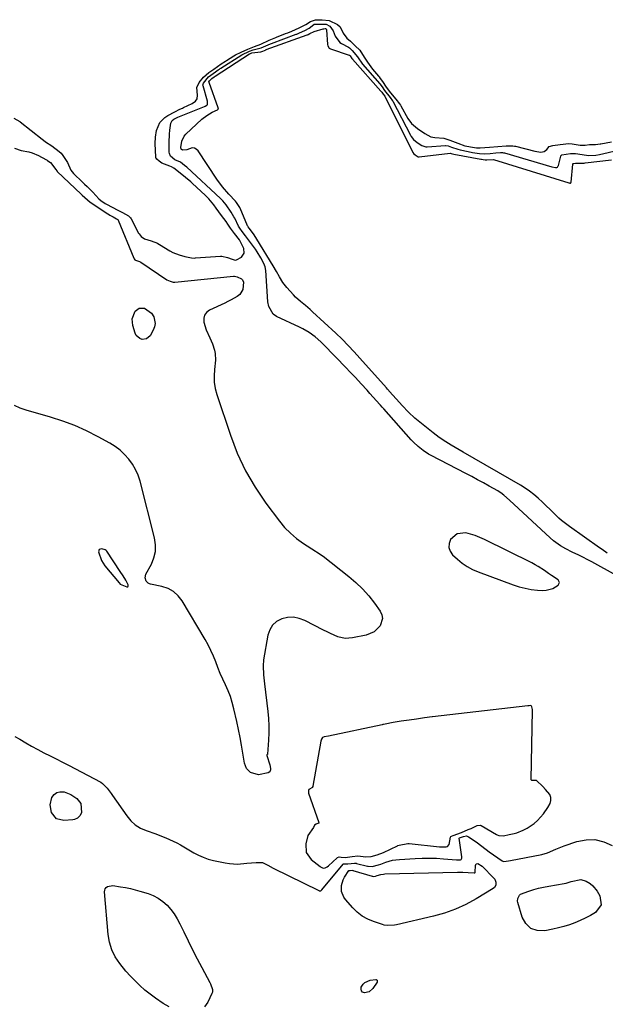
# Model space of a CAD drawing. Units: inches. Extents: x 1883975 to 1889287, y 389699 to 394957.
# Drawn here: x 1884870 to 1885170, y 393395 to 393899 of the extents above; entities that cross this region are included whole.
import ezdxf

# ---------------------------------------------------------------- set-up
doc = ezdxf.new("R2010")
doc.units = ezdxf.units.IN
doc.header["$MEASUREMENT"] = 0
doc.layers.add('1', color=7, linetype='Continuous')
doc.layers.add('7', color=7, linetype='Continuous')

msp = doc.modelspace()

# ---------------------------------------------------------------- linework, layer by layer
at = {"layer": '1', "color": 18}
for points in [[(1885128.88, 393607.85, 1622), (1885132.01, 393607.32, 1622), (1885135.17, 393606.97, 1622), (1885137.93, 393606.79, 1622), (1885139.69, 393606.86, 1622), (1885142.99, 393607.81, 1622), (1885145.7, 393609.53, 1622), (1885146.18, 393610.17, 1622), (1885146.39, 393610.83, 1622), (1885145.76, 393612.16, 1622), (1885142.4, 393614.48, 1622), (1885140.8, 393615.52, 1622), (1885138.74, 393616.97, 1622), (1885135.56, 393619.02, 1622), (1885133.92, 393619.95, 1622), (1885132.24, 393620.83, 1622), (1885108, 393632.93, 1622), (1885105.68, 393633.98, 1622), (1885103.31, 393634.9, 1622), (1885100.88, 393635.64, 1622), (1885098.41, 393636.26, 1622), (1885094.02, 393635.84, 1622), (1885090.6, 393632.94, 1622), (1885089.86, 393630.84, 1622), (1885089.68, 393628.82, 1622), (1885090.37, 393626.91, 1622), (1885091.64, 393625.07, 1622), (1885094.16, 393622.77, 1622), (1885096.6, 393620.79, 1622), (1885099.17, 393619.02, 1622), (1885101.92, 393617.55, 1622), (1885104.8, 393616.29, 1622), (1885122.78, 393609.62, 1622), (1885125.81, 393608.64, 1622), (1885128.88, 393607.85, 1622)], [(1884911.74, 393622.16, 1622), (1884913.59, 393619.34, 1622), (1884920.82, 393610.66, 1622), (1884921.45, 393610.04, 1622), (1884924.84, 393608.55, 1622), (1884925.3, 393608.65, 1622), (1884925.51, 393609.06, 1622), (1884925.44, 393609.71, 1622), (1884924.2, 393612, 1622), (1884922.83, 393614.25, 1622), (1884921.42, 393616.46, 1622), (1884914.49, 393626.96, 1622), (1884914.27, 393627.21, 1622), (1884913.75, 393627.59, 1622), (1884911.93, 393628.1, 1622), (1884910.65, 393627.76, 1622), (1884910.29, 393626.48, 1622), (1884911.74, 393622.16, 1622)], [(1885133.42, 393509.42, 1622), (1885132.29, 393509.42, 1622), (1885132.19, 393509.45, 1622), (1885132.04, 393509.55, 1622), (1885131.98, 393509.73, 1622), (1885132.57, 393545.38, 1622), (1885132.56, 393545.8, 1622), (1885132.31, 393547.04, 1622), (1885132.09, 393547.51, 1622), (1885131.92, 393547.67, 1622), (1885131.71, 393547.74, 1622), (1885130.88, 393547.69, 1622), (1885130.31, 393547.63, 1622), (1885081.44, 393542.02, 1622), (1885081.14, 393541.99, 1622), (1885077.31, 393541.46, 1622), (1885073.21, 393540.86, 1622), (1885069.4, 393540.3, 1622), (1885065.29, 393539.71, 1622), (1885061.19, 393539.11, 1622), (1885057.09, 393538.26, 1622), (1885056.22, 393538.06, 1622), (1885055.92, 393537.99, 1622), (1885055.63, 393537.93, 1622), (1885028.07, 393532.14, 1622), (1885025.93, 393531.66, 1622), (1885025.09, 393531.34, 1622), (1885024.44, 393530.5, 1622), (1885024.1, 393529.48, 1622), (1885020.06, 393506.52, 1622), (1885020, 393506.27, 1622), (1885019.76, 393505.81, 1622), (1885019.6, 393505.6, 1622), (1885018.3, 393504.88, 1622), (1885018.08, 393504.7, 1622), (1885017.81, 393504.18, 1622), (1885017.89, 393502.93, 1622), (1885023.24, 393487.85, 1622), (1885023.25, 393487.7, 1622), (1885023.17, 393487.57, 1622), (1885023.02, 393487.47, 1622), (1885021.8, 393486.92, 1622), (1885021.02, 393486.4, 1622), (1885020.44, 393485.19, 1622), (1885017.52, 393481.19, 1622), (1885016.46, 393476.81, 1622), (1885016.67, 393472.43, 1622), (1885019.21, 393468.85, 1622), (1885023.77, 393465.27, 1622), (1885024.07, 393465.05, 1622), (1885025.05, 393464.56, 1622), (1885025.75, 393464.46, 1622), (1885026.43, 393464.61, 1622), (1885027.4, 393465.1, 1622), (1885028.12, 393465.67, 1622), (1885032.53, 393469.8, 1622), (1885032.75, 393469.96, 1622), (1885033.52, 393470.2, 1622), (1885034.65, 393470.09, 1622), (1885036.71, 393469.93, 1622), (1885040.18, 393470.39, 1622), (1885043.07, 393470.66, 1622), (1885047.3, 393470.26, 1622), (1885049.93, 393470.46, 1622), (1885053.08, 393471.21, 1622), (1885056.34, 393472.51, 1622), (1885063.39, 393475.95, 1622), (1885063.67, 393476.08, 1622), (1885064.26, 393476.29, 1622), (1885068.81, 393477.05, 1622), (1885069.22, 393477.05, 1622), (1885069.5, 393477.03, 1622), (1885085.05, 393475.39, 1622), (1885085.67, 393475.33, 1622), (1885088.32, 393475.3, 1622), (1885089.07, 393475.59, 1622), (1885089.9, 393476.51, 1622), (1885090.6, 393480.38, 1622), (1885090.71, 393480.58, 1622), (1885091.07, 393480.84, 1622), (1885092.03, 393481.12, 1622), (1885096.31, 393482.75, 1622), (1885099.74, 393484.16, 1622), (1885101.29, 393484.81, 1622), (1885104.34, 393486.24, 1622), (1885105.82, 393486.5, 1622), (1885106.34, 393486.32, 1622), (1885114.12, 393481.68, 1622), (1885114.54, 393481.45, 1622), (1885115.42, 393481.12, 1622), (1885117.69, 393481.01, 1622), (1885120.72, 393481.71, 1622), (1885123.3, 393482.21, 1622), (1885124.54, 393482.58, 1622), (1885127.91, 393483.92, 1622), (1885129.92, 393484.88, 1622), (1885133.54, 393487.35, 1622), (1885135.17, 393488.87, 1622), (1885138.26, 393492.29, 1622), (1885140.53, 393495.55, 1622), (1885141.6, 393497.51, 1622), (1885142.03, 393499.13, 1622), (1885142.07, 393500.69, 1622), (1885141.52, 393502.15, 1622), (1885139.33, 393504.76, 1622), (1885137.88, 393506.2, 1622), (1885134.72, 393509.28, 1622), (1885133.42, 393509.42, 1622)]]:
    msp.add_polyline3d(points, dxfattribs=at)
at = {"layer": '7', "color": 18}
for points in [[(1884866.95, 393848.85, 1622), (1884869.92, 393847.12, 1622), (1884870.09, 393846.98, 1622), (1884881.39, 393838.03, 1622), (1884882.08, 393837.49, 1622), (1884883.17, 393836.72, 1622), (1884886.31, 393834.66, 1622), (1884890.04, 393831.79, 1622), (1884891.1, 393830.83, 1622), (1884892, 393829.73, 1622), (1884893.77, 393827.2, 1622), (1884894.4, 393826.07, 1622), (1884896.1, 393822.22, 1622), (1884897.48, 393820.51, 1622), (1884902.06, 393815.99, 1622), (1884902.39, 393815.67, 1622), (1884903.06, 393815.04, 1622), (1884904.4, 393813.78, 1622), (1884907.3, 393810.87, 1622), (1884910.45, 393807.53, 1622), (1884911.47, 393806.63, 1622), (1884913.71, 393805.11, 1622), (1884917.95, 393802.87, 1622), (1884919.49, 393802.06, 1622), (1884922.6, 393800.41, 1622), (1884925.67, 393798.72, 1622), (1884926.68, 393797.8, 1622), (1884927.05, 393797.22, 1622), (1884930.78, 393789.92, 1622), (1884931.03, 393789.46, 1622), (1884932.07, 393788.1, 1622), (1884933.89, 393786.99, 1622), (1884937.21, 393785.88, 1622), (1884940.43, 393784.67, 1622), (1884941.17, 393784.28, 1622), (1884941.53, 393784.06, 1622), (1884946.8, 393780.82, 1622), (1884948.36, 393779.97, 1622), (1884951.63, 393778.8, 1622), (1884954.42, 393777.98, 1622), (1884958, 393777.17, 1622), (1884959.44, 393777.13, 1622), (1884959.89, 393777.16, 1622), (1884972.7, 393778.11, 1622), (1884973.41, 393778.12, 1622), (1884976.35, 393777.42, 1622), (1884978.76, 393776.53, 1622), (1884980.27, 393776.12, 1622), (1884981.01, 393776.13, 1622), (1884983.51, 393777.66, 1622), (1884984.91, 393779.63, 1622), (1884984.69, 393782.04, 1622), (1884982.47, 393786.43, 1622), (1884979.94, 393789.65, 1622), (1884977.9, 393792.47, 1622), (1884976.6, 393794.54, 1622), (1884975.67, 393795.88, 1622), (1884973.33, 393798.96, 1622), (1884970.52, 393802.72, 1622), (1884969.33, 393804.33, 1622), (1884966.76, 393807.49, 1622), (1884965.54, 393808.74, 1622), (1884965.14, 393809.12, 1622), (1884958.29, 393815.53, 1622), (1884957.6, 393816.16, 1622), (1884954.82, 393818.47, 1622), (1884952.06, 393820.69, 1622), (1884948.92, 393823.12, 1622), (1884947.66, 393823.82, 1622), (1884946.8, 393824.2, 1622), (1884942.69, 393825.83, 1622), (1884941.39, 393826.7, 1622), (1884940.2, 393827.83, 1622), (1884939.84, 393828.28, 1622), (1884939.72, 393828.53, 1622), (1884939.69, 393828.67, 1622), (1884939.67, 393828.81, 1622), (1884939.35, 393835.78, 1622), (1884939.43, 393839.13, 1622), (1884939.99, 393842.43, 1622), (1884941.71, 393846.53, 1622), (1884944.17, 393849.15, 1622), (1884945.8, 393850.19, 1622), (1884949.44, 393852.1, 1622), (1884951.97, 393853.36, 1622), (1884953.24, 393853.98, 1622), (1884953.87, 393854.28, 1622), (1884958.31, 393856.4, 1622), (1884960.01, 393857.52, 1622), (1884960.81, 393858.69, 1622), (1884961.02, 393860.56, 1622), (1884960.72, 393864.52, 1622), (1884961.92, 393867.02, 1622), (1884963.99, 393869.75, 1622), (1884966.82, 393872.19, 1622), (1884969.34, 393874.01, 1622), (1884973.04, 393876.63, 1622), (1884975.3, 393878.1, 1622), (1884975.87, 393878.45, 1622), (1884979.64, 393880.74, 1622), (1884980.43, 393881.2, 1622), (1884983.44, 393882.7, 1622), (1884986.76, 393884.24, 1622), (1884990.2, 393885.56, 1622), (1884993.41, 393886.76, 1622), (1884997.77, 393888.76, 1622), (1885001.07, 393890.18, 1622), (1885001.54, 393890.37, 1622), (1885006.15, 393892.14, 1622), (1885007.2, 393892.55, 1622), (1885009.27, 393893.42, 1622), (1885013.11, 393895.19, 1622), (1885016.53, 393896.9, 1622), (1885018.83, 393898.33, 1622), (1885021.43, 393899.2, 1622), (1885024.94, 393899.29, 1622), (1885028.53, 393898.83, 1622), (1885032.8, 393896.87, 1622), (1885034.02, 393895.7, 1622), (1885035.57, 393892.36, 1622), (1885037.46, 393889.84, 1622), (1885039.39, 393888.29, 1622), (1885041.73, 393885.97, 1622), (1885044.08, 393883.6, 1622), (1885046.47, 393880, 1622), (1885048.03, 393877.48, 1622), (1885050.65, 393874.01, 1622), (1885053.77, 393870.28, 1622), (1885054.07, 393869.92, 1622), (1885054.64, 393869.18, 1622), (1885055.73, 393867.67, 1622), (1885057.74, 393864.67, 1622), (1885059.81, 393861.88, 1622), (1885062.59, 393858.57, 1622), (1885064.52, 393856.13, 1622), (1885064.95, 393855.45, 1622), (1885065.15, 393855.11, 1622), (1885068.82, 393848.63, 1622), (1885070.63, 393846.06, 1622), (1885073.73, 393843.56, 1622), (1885077.43, 393840.97, 1622), (1885080.48, 393839.2, 1622), (1885082.53, 393838.84, 1622), (1885087.23, 393838.53, 1622), (1885090.35, 393837.52, 1622), (1885094.46, 393835.95, 1622), (1885097.93, 393834.63, 1622), (1885102.83, 393833.83, 1622), (1885103.98, 393833.68, 1622), (1885105.75, 393833.6, 1622), (1885110.57, 393833.9, 1622), (1885114.86, 393834.24, 1622), (1885119.15, 393834.57, 1622), (1885122.61, 393834.66, 1622), (1885123.47, 393834.53, 1622), (1885123.9, 393834.43, 1622), (1885133.89, 393831.88, 1622), (1885136.91, 393831.34, 1622), (1885138.61, 393831.65, 1622), (1885139.93, 393832.82, 1622), (1885141.19, 393834.22, 1622), (1885143, 393834.84, 1622), (1885146.76, 393835.35, 1622), (1885151.27, 393835.84, 1622), (1885152.87, 393835.72, 1622), (1885157.03, 393835.01, 1622), (1885159.54, 393835.06, 1622), (1885161.79, 393835.33, 1622), (1885164.84, 393835.38, 1622), (1885167.26, 393835.66, 1622), (1885167.61, 393835.72, 1622), (1885173.13, 393836.65, 1622)], [(1885175.68, 393614.36, 1624), (1885163.01, 393621.43, 1624), (1885161.36, 393622.33, 1624), (1885158.03, 393624.03, 1624), (1885156.34, 393624.84, 1624), (1885152.96, 393626.46, 1624), (1885149.63, 393628.16, 1624), (1885147.04, 393629.62, 1624), (1885143.4, 393632.19, 1624), (1885141.71, 393633.65, 1624), (1885120.79, 393653.06, 1624), (1885117.93, 393655.58, 1624), (1885116.42, 393656.73, 1624), (1885115.62, 393657.24, 1624), (1885114.81, 393657.74, 1624), (1885110.5, 393660.18, 1624), (1885107.5, 393661.86, 1624), (1885104.5, 393663.51, 1624), (1885101.47, 393665.13, 1624), (1885098.43, 393666.73, 1624), (1885080.77, 393675.86, 1624), (1885079.34, 393676.65, 1624), (1885076.59, 393678.43, 1624), (1885074.02, 393680.48, 1624), (1885071.64, 393682.73, 1624), (1885070.52, 393683.93, 1624), (1885056.41, 393699.86, 1624), (1885055.68, 393700.68, 1624), (1885054.71, 393701.77, 1624), (1885054.46, 393702.04, 1624), (1885049.36, 393707.7, 1624), (1885047.88, 393709.34, 1624), (1885044.9, 393712.6, 1624), (1885041.9, 393715.84, 1624), (1885038.86, 393719.04, 1624), (1885037.33, 393720.63, 1624), (1885025.49, 393732.83, 1624), (1885024.13, 393734.16, 1624), (1885021.29, 393736.67, 1624), (1885018.26, 393738.94, 1624), (1885015.02, 393740.88, 1624), (1885013.33, 393741.73, 1624), (1885001.53, 393747.17, 1624), (1884999.68, 393748.43, 1624), (1884997.48, 393752.34, 1624), (1884997.09, 393754.6, 1624), (1884996.01, 393770.69, 1624), (1884995.69, 393772.58, 1624), (1884995, 393774.37, 1624), (1884993.46, 393777.29, 1624), (1884991.63, 393780.26, 1624), (1884990.64, 393781.7, 1624), (1884985.61, 393788.59, 1624), (1884983.91, 393790.79, 1624), (1884982.64, 393792.48, 1624), (1884982.08, 393793.48, 1624), (1884980.05, 393797.53, 1624), (1884979.64, 393798.33, 1624), (1884978.26, 393800.63, 1624), (1884975.62, 393804.33, 1624), (1884973.91, 393806.49, 1624), (1884973.19, 393807.24, 1624), (1884972.7, 393807.71, 1624), (1884955.58, 393823.63, 1624), (1884955.46, 393823.73, 1624), (1884954.38, 393824.64, 1624), (1884952.35, 393826.24, 1624), (1884949.35, 393827.5, 1624), (1884947.13, 393829.36, 1624), (1884946.59, 393830.64, 1624), (1884946.48, 393831.35, 1624), (1884946.4, 393834.24, 1624), (1884946.39, 393836.36, 1624), (1884946.61, 393840.57, 1624), (1884946.84, 393842.67, 1624), (1884947.33, 393846.24, 1624), (1884948.07, 393847.66, 1624), (1884948.9, 393848.23, 1624), (1884950.26, 393848.93, 1624), (1884950.99, 393849.25, 1624), (1884964.61, 393854.78, 1624), (1884964.9, 393854.92, 1624), (1884965.72, 393855.42, 1624), (1884966.11, 393855.87, 1624), (1884966.2, 393856.13, 1624), (1884966.19, 393857.31, 1624), (1884966.12, 393857.61, 1624), (1884963.87, 393865.38, 1624), (1884963.81, 393865.76, 1624), (1884964.06, 393866.68, 1624), (1884966.71, 393869.98, 1624), (1884970.24, 393872.56, 1624), (1884971.61, 393873.51, 1624), (1884972.3, 393873.97, 1624), (1884972.65, 393874.2, 1624), (1884973, 393874.43, 1624), (1884983.64, 393881.23, 1624), (1884987.68, 393883.23, 1624), (1884989.54, 393883.87, 1624), (1884993.55, 393884.79, 1624), (1884995.96, 393885.88, 1624), (1884998.31, 393886.91, 1624), (1884998.89, 393887.13, 1624), (1885011.61, 393891.83, 1624), (1885011.94, 393891.95, 1624), (1885013.25, 393892.48, 1624), (1885015.9, 393893.69, 1624), (1885018.15, 393894.92, 1624), (1885020.58, 393896.88, 1624), (1885020.77, 393896.95, 1624), (1885025.16, 393897, 1624), (1885025.96, 393897.01, 1624), (1885026.95, 393896.92, 1624), (1885028.72, 393895.92, 1624), (1885030.47, 393893.66, 1624), (1885031.61, 393890.92, 1624), (1885033.94, 393887.68, 1624), (1885034.84, 393887.06, 1624), (1885038.34, 393885.15, 1624), (1885038.92, 393884.79, 1624), (1885040.24, 393883.57, 1624), (1885043, 393880.19, 1624), (1885045.57, 393876.54, 1624), (1885054.38, 393866.44, 1624), (1885054.55, 393866.23, 1624), (1885054.89, 393865.81, 1624), (1885055.53, 393864.94, 1624), (1885056.88, 393862.93, 1624), (1885059.75, 393859.38, 1624), (1885060.93, 393857.77, 1624), (1885061.04, 393857.57, 1624), (1885070.04, 393840.16, 1624), (1885070.5, 393839.35, 1624), (1885071.61, 393837.88, 1624), (1885073.59, 393836.43, 1624), (1885075.87, 393834.84, 1624), (1885077.93, 393834.06, 1624), (1885078.59, 393834.05, 1624), (1885088, 393834.73, 1624), (1885088.23, 393834.74, 1624), (1885089.38, 393834.59, 1624), (1885091.21, 393833.93, 1624), (1885094.38, 393832.87, 1624), (1885095.65, 393832.55, 1624), (1885099.75, 393831.69, 1624), (1885101.9, 393831.27, 1624), (1885105.51, 393830.68, 1624), (1885108.26, 393830.57, 1624), (1885110.86, 393830.77, 1624), (1885113.79, 393831, 1624), (1885116.19, 393831.19, 1624), (1885117.23, 393831.2, 1624), (1885117.75, 393831.13, 1624), (1885118.01, 393831.08, 1624), (1885118.26, 393831.01, 1624), (1885142.54, 393823.85, 1624), (1885144.43, 393823.45, 1624), (1885145.15, 393823.58, 1624), (1885145.36, 393823.72, 1624), (1885145.81, 393824.35, 1624), (1885145.9, 393824.59, 1624), (1885147.07, 393829.28, 1624), (1885147.38, 393829.81, 1624), (1885147.54, 393829.94, 1624), (1885147.73, 393830.05, 1624), (1885152.15, 393830.77, 1624), (1885154.34, 393830.75, 1624), (1885154.66, 393830.7, 1624), (1885160.24, 393829.8, 1624), (1885161.29, 393829.69, 1624), (1885165.03, 393829.92, 1624), (1885166.88, 393830.25, 1624), (1885176.51, 393832.34, 1624)], [(1885170.95, 393625.87, 1626), (1885168.28, 393627.73, 1626), (1885166.95, 393628.66, 1626), (1885151.55, 393639.52, 1626), (1885150.16, 393640.52, 1626), (1885147.43, 393642.58, 1626), (1885146.18, 393643.75, 1626), (1885143.57, 393646.39, 1626), (1885141.65, 393648.31, 1626), (1885139.71, 393650.2, 1626), (1885137.73, 393652.05, 1626), (1885135.55, 393654.04, 1626), (1885133.39, 393655.87, 1626), (1885131.16, 393657.59, 1626), (1885128.83, 393659.18, 1626), (1885126.42, 393660.67, 1626), (1885097.1, 393677.63, 1626), (1885095.03, 393678.84, 1626), (1885090.91, 393681.27, 1626), (1885088.16, 393682.92, 1626), (1885084.85, 393685.08, 1626), (1885081.7, 393687.47, 1626), (1885074.12, 393693.67, 1626), (1885072.4, 393695.13, 1626), (1885069.09, 393698.19, 1626), (1885065.9, 393701.47, 1626), (1885062.92, 393704.73, 1626), (1885060.84, 393707.08, 1626), (1885058.37, 393709.86, 1626), (1885057.75, 393710.56, 1626), (1885044.2, 393725.78, 1626), (1885041.21, 393729.09, 1626), (1885038.18, 393732.35, 1626), (1885035.07, 393735.54, 1626), (1885031.85, 393738.62, 1626), (1885019.99, 393749.58, 1626), (1885018.77, 393750.67, 1626), (1885016.25, 393752.79, 1626), (1885013.68, 393754.83, 1626), (1885011.28, 393757.05, 1626), (1885010.15, 393758.24, 1626), (1885006.7, 393762.08, 1626), (1885004.69, 393764.63, 1626), (1885003.01, 393767.42, 1626), (1885001.46, 393770.3, 1626), (1884999.79, 393773.12, 1626), (1884991.38, 393786.78, 1626), (1884990.81, 393787.7, 1626), (1884989.6, 393789.5, 1626), (1884987.45, 393792.48, 1626), (1884986.93, 393793.14, 1626), (1884986.73, 393793.47, 1626), (1884986.64, 393793.64, 1626), (1884982.77, 393802.71, 1626), (1884982.64, 393803, 1626), (1884981.01, 393805.54, 1626), (1884980.4, 393806.22, 1626), (1884977.07, 393809.79, 1626), (1884973.81, 393813.57, 1626), (1884970.89, 393817.62, 1626), (1884961.28, 393832.13, 1626), (1884960.38, 393832.97, 1626), (1884959.4, 393833.5, 1626), (1884958.28, 393833.56, 1626), (1884955.51, 393832.59, 1626), (1884953.35, 393832.4, 1626), (1884952.59, 393832.93, 1626), (1884952.37, 393833.83, 1626), (1884952.89, 393837.06, 1626), (1884954.15, 393839.56, 1626), (1884955.09, 393840.65, 1626), (1884963.28, 393848.29, 1626), (1884965.74, 393850.25, 1626), (1884968.47, 393851.81, 1626), (1884971.23, 393853.12, 1626), (1884971.58, 393853.37, 1626), (1884971.66, 393853.54, 1626), (1884971.67, 393853.74, 1626), (1884971.63, 393853.94, 1626), (1884971.6, 393854.04, 1626), (1884966.9, 393867.15, 1626), (1884966.88, 393867.41, 1626), (1884967.16, 393867.94, 1626), (1884968.4, 393869.14, 1626), (1884969.6, 393870, 1626), (1884970.09, 393870.33, 1626), (1884987.59, 393881.73, 1626), (1884987.64, 393881.76, 1626), (1884987.76, 393881.83, 1626), (1884988.77, 393882.3, 1626), (1884993.49, 393882.85, 1626), (1884994.41, 393883.12, 1626), (1884996.14, 393883.89, 1626), (1884996.25, 393883.93, 1626), (1885017.12, 393891.51, 1626), (1885017.36, 393891.6, 1626), (1885017.73, 393891.75, 1626), (1885018.57, 393892.13, 1626), (1885020.8, 393893.24, 1626), (1885025.4, 393894.59, 1626), (1885025.78, 393894.67, 1626), (1885026.37, 393894.73, 1626), (1885026.72, 393894.7, 1626), (1885026.8, 393894.66, 1626), (1885027.09, 393894.29, 1626), (1885027.12, 393894.17, 1626), (1885027.15, 393894.05, 1626), (1885027.59, 393886.6, 1626), (1885027.72, 393885.87, 1626), (1885028.51, 393884.66, 1626), (1885029.15, 393884.31, 1626), (1885038.64, 393881.17, 1626), (1885038.69, 393881.15, 1626), (1885038.88, 393881.04, 1626), (1885039.2, 393880.71, 1626), (1885040.11, 393879.48, 1626), (1885040.26, 393879.29, 1626), (1885040.36, 393879.16, 1626), (1885040.42, 393879.1, 1626), (1885054.99, 393862.65, 1626), (1885055.38, 393862.15, 1626), (1885056.16, 393861.07, 1626), (1885056.91, 393860.13, 1626), (1885056.98, 393860.01, 1626), (1885071.31, 393831.3, 1626), (1885071.4, 393831.15, 1626), (1885071.75, 393830.6, 1626), (1885072.45, 393830.02, 1626), (1885073.99, 393829.05, 1626), (1885074.39, 393829.02, 1626), (1885074.52, 393829.02, 1626), (1885090.38, 393830.87, 1626), (1885090.49, 393830.88, 1626), (1885090.9, 393830.78, 1626), (1885092.39, 393830.35, 1626), (1885106.19, 393827.85, 1626), (1885106.56, 393827.79, 1626), (1885107.31, 393827.66, 1626), (1885108.44, 393827.49, 1626), (1885109.28, 393827.49, 1626), (1885112.67, 393827.64, 1626), (1885151.31, 393815.67, 1626), (1885151.44, 393815.63, 1626), (1885151.71, 393815.57, 1626), (1885152.1, 393815.55, 1626), (1885152.24, 393815.64, 1626), (1885152.33, 393815.79, 1626), (1885152.38, 393815.95, 1626), (1885153.34, 393825.31, 1626), (1885153.35, 393825.38, 1626), (1885153.42, 393825.5, 1626), (1885153.52, 393825.59, 1626), (1885153.79, 393825.66, 1626), (1885154.62, 393825.78, 1626), (1885159.03, 393825.81, 1626), (1885159.7, 393825.87, 1626), (1885173.06, 393827.43, 1626)], [(1884867.24, 393833.42, 1624), (1884870.73, 393832.33, 1624), (1884874.54, 393831.5, 1624), (1884876.25, 393831.03, 1624), (1884879.52, 393829.74, 1624), (1884881.09, 393828.9, 1624), (1884883.9, 393827.22, 1624), (1884884.15, 393827.06, 1624), (1884884.85, 393826.6, 1624), (1884885.62, 393826.05, 1624), (1884888.48, 393822.48, 1624), (1884888.96, 393821.77, 1624), (1884889.06, 393821.66, 1624), (1884889.16, 393821.56, 1624), (1884901.39, 393809.8, 1624), (1884901.89, 393809.33, 1624), (1884904.55, 393806.88, 1624), (1884906.07, 393805.75, 1624), (1884914.97, 393799.81, 1624), (1884915.36, 393799.56, 1624), (1884916.16, 393799.06, 1624), (1884917.77, 393798.17, 1624), (1884919.55, 393797.22, 1624), (1884920.09, 393796.86, 1624), (1884920.29, 393796.6, 1624), (1884920.34, 393796.5, 1624), (1884928.43, 393777.01, 1624), (1884928.59, 393776.69, 1624), (1884928.94, 393776.22, 1624), (1884929.3, 393775.99, 1624), (1884930.27, 393775.66, 1624), (1884931.25, 393775.33, 1624), (1884931.63, 393775.16, 1624), (1884931.87, 393775.02, 1624), (1884931.99, 393774.94, 1624), (1884945.36, 393765.9, 1624), (1884947.01, 393765.2, 1624), (1884948.6, 393764.76, 1624), (1884949.46, 393764.75, 1624), (1884979.38, 393767.92, 1624), (1884979.57, 393767.92, 1624), (1884979.93, 393767.88, 1624), (1884981.26, 393767.43, 1624), (1884983.62, 393766.49, 1624), (1884984.08, 393766.04, 1624), (1884984.48, 393764.77, 1624), (1884984.17, 393761.09, 1624), (1884982.6, 393758.42, 1624), (1884981.32, 393757.37, 1624), (1884978.19, 393755.65, 1624), (1884976.6, 393754.84, 1624), (1884974.99, 393754.06, 1624), (1884967.11, 393750.35, 1624), (1884965.66, 393749.22, 1624), (1884964.63, 393747.9, 1624), (1884964.21, 393746.26, 1624), (1884964.26, 393744.23, 1624), (1884965.4, 393740.4, 1624), (1884967.33, 393736.23, 1624), (1884968.74, 393733.13, 1624), (1884969.73, 393729.88, 1624), (1884970.03, 393728.2, 1624), (1884970.2, 393724.84, 1624), (1884969.65, 393719.98, 1624), (1884969.45, 393716.72, 1624), (1884969.54, 393713.48, 1624), (1884970.07, 393710.29, 1624), (1884970.89, 393707.13, 1624), (1884977.82, 393686.3, 1624), (1884981.4, 393677.07, 1624), (1884985.54, 393668.13, 1624), (1884990.53, 393659.64, 1624), (1884996.08, 393651.43, 1624), (1885002.92, 393642.32, 1624), (1885005.64, 393639.07, 1624), (1885008.56, 393636.04, 1624), (1885011.79, 393633.35, 1624), (1885015.23, 393630.87, 1624), (1885021.45, 393626.89, 1624), (1885021.94, 393626.58, 1624), (1885025.33, 393624.37, 1624), (1885038.58, 393613.91, 1624), (1885042.19, 393610.8, 1624), (1885045.6, 393607.52, 1624), (1885048.71, 393603.95, 1624), (1885051.63, 393600.2, 1624), (1885054.53, 393596.13, 1624), (1885055.36, 393594.27, 1624), (1885055.73, 393592.4, 1624), (1885054.57, 393588.65, 1624), (1885051.48, 393585.61, 1624), (1885047.49, 393583.92, 1624), (1885040.45, 393582.39, 1624), (1885036.61, 393582.14, 1624), (1885032.87, 393583.04, 1624), (1885029.21, 393584.63, 1624), (1885027.42, 393585.49, 1624), (1885025.63, 393586.38, 1624), (1885015.95, 393591.38, 1624), (1885013.06, 393592.45, 1624), (1885010.14, 393593.02, 1624), (1885007.16, 393592.88, 1624), (1885004.15, 393592.25, 1624), (1885001.55, 393590.83, 1624), (1884999.41, 393589.02, 1624), (1884997.97, 393586.61, 1624), (1884996.99, 393583.82, 1624), (1884994.85, 393571.12, 1624), (1884994.56, 393568.1, 1624), (1884994.88, 393563.54, 1624), (1884995.23, 393560.5, 1624), (1884995.4, 393558.98, 1624), (1884996.98, 393544.71, 1624), (1884997.29, 393541.06, 1624), (1884997.47, 393537.4, 1624), (1884997.46, 393533.74, 1624), (1884997.31, 393530.08, 1624), (1884996.84, 393522.79, 1624), (1884996.82, 393522.75, 1624), (1884996.71, 393522.62, 1624), (1884996.58, 393522.56, 1624), (1884996.53, 393522.54, 1624), (1884996.46, 393522.46, 1624), (1884996.44, 393522.28, 1624)], [(1884927.52, 393746.03, 1626), (1884929.08, 393749.86, 1626), (1884931.16, 393751.49, 1626), (1884933.8, 393751.48, 1626), (1884937.38, 393748.87, 1626), (1884938.54, 393746.98, 1626), (1884939.31, 393743.56, 1626), (1884939.01, 393741.86, 1626), (1884938.36, 393740.18, 1626), (1884936.69, 393737.31, 1626), (1884934.93, 393735.71, 1626), (1884932.56, 393735.43, 1626), (1884931.37, 393735.88, 1626), (1884929.59, 393737.48, 1626), (1884929.01, 393738.62, 1626), (1884927.81, 393742.52, 1626), (1884927.52, 393746.03, 1626)], [(1884996.44, 393522.28, 1624), (1884996.45, 393522.22, 1624), (1884996.47, 393522.16, 1624), (1884998.08, 393517.43, 1624), (1884998.45, 393515.53, 1624), (1884998.46, 393514.88, 1624), (1884998.08, 393513.85, 1624), (1884997.14, 393513.27, 1624), (1884992.24, 393512.31, 1624), (1884988.13, 393513.45, 1624), (1884986.1, 393515.49, 1624), (1884985.07, 393518.18, 1624), (1884984.27, 393523.32, 1624), (1884983.59, 393527.4, 1624), (1884982.85, 393531.47, 1624), (1884982.03, 393535.53, 1624), (1884981.15, 393539.57, 1624), (1884979.66, 393546.13, 1624), (1884978.83, 393549.27, 1624), (1884977.86, 393552.36, 1624), (1884976.67, 393555.38, 1624), (1884975.34, 393558.34, 1624), (1884973.92, 393561.36, 1624), (1884972.63, 393564.26, 1624), (1884971.44, 393567.21, 1624), (1884970.32, 393570.18, 1624), (1884969.16, 393573.14, 1624), (1884967.9, 393576.05, 1624), (1884966.47, 393578.87, 1624), (1884964.92, 393581.65, 1624), (1884953.12, 393601.48, 1624), (1884951.08, 393604.08, 1624), (1884948.73, 393606.23, 1624), (1884945.91, 393607.73, 1624), (1884942.79, 393608.8, 1624), (1884936.89, 393609.98, 1624), (1884936.46, 393610.11, 1624), (1884935.68, 393610.51, 1624), (1884934.76, 393611.46, 1624), (1884934.13, 393613.26, 1624), (1884934.47, 393615.04, 1624), (1884937.35, 393620.26, 1624), (1884938.67, 393623.49, 1624), (1884939.48, 393626.8, 1624), (1884939.52, 393630.2, 1624), (1884939.04, 393633.66, 1624), (1884931.55, 393662.72, 1624), (1884930.55, 393665.77, 1624), (1884929.3, 393668.71, 1624), (1884927.68, 393671.45, 1624), (1884925.82, 393674.07, 1624), (1884923.64, 393676.45, 1624), (1884921.31, 393678.64, 1624), (1884918.73, 393680.55, 1624), (1884916, 393682.26, 1624), (1884910.07, 393685.52, 1624), (1884904.16, 393688.51, 1624), (1884898.14, 393691.23, 1624), (1884891.95, 393693.53, 1624), (1884885.65, 393695.56, 1624), (1884873.29, 393699.09, 1624), (1884870.17, 393700.18, 1624), (1884867.18, 393701.51, 1624)], [(1884867.46, 393531.99, 1624), (1884869.92, 393530.47, 1624), (1884872.96, 393528.66, 1624), (1884876.02, 393526.9, 1624), (1884879.14, 393525.22, 1624), (1884882.28, 393523.61, 1624), (1884885.45, 393522.02, 1624), (1884888.6, 393520.42, 1624), (1884891.75, 393518.8, 1624), (1884894.88, 393517.16, 1624), (1884911.41, 393508.44, 1624), (1884912.37, 393507.84, 1624), (1884914.78, 393505.49, 1624), (1884916.77, 393502.66, 1624), (1884917.43, 393501.71, 1624), (1884924.74, 393491.18, 1624), (1884926.8, 393488.75, 1624), (1884929.1, 393486.64, 1624), (1884931.75, 393484.99, 1624), (1884934.64, 393483.66, 1624), (1884939.6, 393481.94, 1624), (1884940.81, 393481.5, 1624), (1884944.71, 393479.99, 1624), (1884946.64, 393479.19, 1624), (1884950.4, 393477.37, 1624), (1884952.22, 393476.35, 1624), (1884959.07, 393472.33, 1624), (1884961.48, 393471.07, 1624), (1884963.94, 393469.98, 1624), (1884966.5, 393469.12, 1624), (1884969.12, 393468.42, 1624), (1884975.21, 393467.12, 1624), (1884977.31, 393466.78, 1624), (1884981.53, 393466.55, 1624), (1884986.32, 393466.95, 1624), (1884991.13, 393467.38, 1624), (1884994.25, 393467.3, 1624), (1884997.02, 393465.98, 1624), (1884999.8, 393464.47, 1624), (1885023.13, 393452.95, 1624), (1885023.25, 393452.89, 1624), (1885023.48, 393452.8, 1624), (1885023.82, 393452.73, 1624), (1885024.13, 393452.86, 1624), (1885024.54, 393453.19, 1624), (1885024.66, 393453.32, 1624), (1885035.56, 393466.45, 1624), (1885035.68, 393466.56, 1624), (1885035.81, 393466.65, 1624), (1885035.95, 393466.7, 1624), (1885037.98, 393466.58, 1624), (1885041.46, 393466.98, 1624), (1885042.26, 393466.9, 1624), (1885042.53, 393466.84, 1624), (1885048.09, 393465.45, 1624), (1885048.43, 393465.38, 1624), (1885050.47, 393465.28, 1624), (1885053.8, 393466.17, 1624), (1885054.84, 393466.55, 1624), (1885057.51, 393467.51, 1624), (1885060.92, 393468.46, 1624), (1885062.66, 393468.74, 1624), (1885064.43, 393468.93, 1624), (1885072.44, 393469.41, 1624), (1885076.1, 393469.55, 1624), (1885079.76, 393469.59, 1624), (1885083.42, 393469.47, 1624), (1885087.08, 393469.25, 1624), (1885093.62, 393468.71, 1624), (1885094.4, 393468.66, 1624), (1885095.4, 393468.63, 1624), (1885095.66, 393468.68, 1624), (1885096.08, 393468.91, 1624), (1885096.45, 393469.62, 1624), (1885096.48, 393469.88, 1624), (1885096.47, 393470.15, 1624), (1885095.13, 393479.72, 1624), (1885095.14, 393479.79, 1624), (1885095.16, 393479.85, 1624), (1885095.2, 393479.9, 1624), (1885095.26, 393479.94, 1624), (1885095.79, 393480.09, 1624), (1885097.25, 393480.69, 1624), (1885098.76, 393480.91, 1624), (1885099.92, 393480.55, 1624), (1885103.78, 393477.97, 1624), (1885106.63, 393475.7, 1624), (1885110.43, 393472.86, 1624), (1885117.06, 393468.2, 1624), (1885117.4, 393468, 1624), (1885117.99, 393467.83, 1624), (1885120.31, 393468.25, 1624)], [(1884901.28, 393497.52, 1626), (1884901.52, 393493.01, 1626), (1884900.81, 393491.38, 1626), (1884899.55, 393490.06, 1626), (1884897.95, 393489.31, 1626), (1884897.05, 393489.14, 1626), (1884892.55, 393488.82, 1626), (1884888.8, 393489.74, 1626), (1884886.19, 393492.94, 1626), (1884885.46, 393496.85, 1626), (1884886.38, 393500.71, 1626), (1884887.53, 393502.21, 1626), (1884888.84, 393503.22, 1626), (1884890.46, 393503.61, 1626), (1884892.76, 393503.47, 1626), (1884896.14, 393502.22, 1626), (1884899.12, 393500.2, 1626), (1884901.28, 393497.52, 1626)], [(1885120.31, 393468.25, 1624), (1885121.36, 393468.42, 1624), (1885137.39, 393471.43, 1624), (1885140.34, 393472.21, 1624), (1885144.51, 393474.12, 1624), (1885148.78, 393475.85, 1624), (1885155.37, 393478.04, 1624), (1885160.05, 393478.94, 1624), (1885164.64, 393479.04, 1624), (1885169.11, 393477.96, 1624), (1885173.5, 393476.1, 1624)], [(1885103.33, 393462.43, 1626), (1885103.36, 393465.79, 1626), (1885103.75, 393466.58, 1626), (1885104.62, 393466.74, 1626), (1885106.8, 393465.44, 1626), (1885112.89, 393459.32, 1626), (1885113.36, 393458.7, 1626), (1885113.91, 393457.3, 1626), (1885113.83, 393455.77, 1626), (1885113.09, 393454.53, 1626), (1885112.51, 393454.03, 1626), (1885103.72, 393448.65, 1626), (1885098.52, 393445.81, 1626), (1885093.17, 393443.33, 1626), (1885087.6, 393441.37, 1626), (1885081.89, 393439.78, 1626), (1885062.89, 393435.45, 1626), (1885062.01, 393435.28, 1626), (1885058.44, 393435.02, 1626), (1885056.68, 393435.27, 1626), (1885055.82, 393435.51, 1626), (1885051.21, 393437.04, 1626), (1885048.21, 393438.32, 1626), (1885045.39, 393439.88, 1626), (1885042.85, 393441.87, 1626), (1885040.5, 393444.14, 1626), (1885036.78, 393448.38, 1626), (1885035.89, 393449.63, 1626), (1885034.83, 393452.41, 1626), (1885034.76, 393455.48, 1626), (1885035.6, 393458.4, 1626), (1885036.32, 393459.77, 1626), (1885038.52, 393463.18, 1626), (1885038.59, 393463.24, 1626), (1885038.77, 393463.27, 1626), (1885039.26, 393463.23, 1626), (1885040.5, 393463.33, 1626), (1885040.66, 393463.29, 1626), (1885050.55, 393460.28, 1626), (1885050.69, 393460.25, 1626), (1885051.13, 393460.17, 1626), (1885052.16, 393460.31, 1626), (1885053, 393460.59, 1626), (1885054.96, 393461.18, 1626), (1885056.29, 393461.4, 1626), (1885056.97, 393461.45, 1626), (1885094.18, 393462.3, 1626), (1885096.96, 393462.31, 1626), (1885099.75, 393462.19, 1626), (1885102.68, 393462.02, 1626), (1885103.12, 393462.07, 1626), (1885103.26, 393462.22, 1626), (1885103.33, 393462.43, 1626)], [(1884946.42, 393393.33, 1626), (1884943.34, 393395.05, 1626), (1884939.47, 393397.71, 1626), (1884936.72, 393399.78, 1626), (1884934.07, 393401.97, 1626), (1884931.48, 393404.26, 1626), (1884929.01, 393406.66, 1626), (1884926.6, 393409.12, 1626), (1884924.31, 393411.7, 1626), (1884921.14, 393415.52, 1626), (1884918.87, 393418.95, 1626), (1884917.04, 393422.55, 1626), (1884915.88, 393426.43, 1626), (1884915.17, 393430.48, 1626), (1884913.36, 393452.29, 1626), (1884913.45, 393453.13, 1626), (1884913.72, 393453.87, 1626), (1884914.23, 393454.46, 1626), (1884914.91, 393454.96, 1626), (1884917.55, 393455.52, 1626), (1884921.62, 393454.94, 1626), (1884924.12, 393454.48, 1626), (1884926.6, 393453.96, 1626)], [(1885149.8, 393456.71, 1626), (1885152.49, 393457.67, 1626), (1885157.33, 393458.66, 1626), (1885160.08, 393457.82, 1626), (1885162.11, 393456.54, 1626), (1885163.48, 393455.41, 1626), (1885165.68, 393452.6, 1626), (1885167.1, 393450.19, 1626), (1885167.76, 393445.55, 1626), (1885164.98, 393441.77, 1626), (1885164.84, 393441.68, 1626), (1885162.28, 393440.21, 1626), (1885159.68, 393438.84, 1626), (1885157.01, 393437.6, 1626), (1885154.3, 393436.45, 1626), (1885151.52, 393435.45, 1626), (1885148.72, 393434.54, 1626), (1885145.88, 393433.79, 1626), (1885143, 393433.13, 1626), (1885138.87, 393432.31, 1626), (1885135, 393432.49, 1626), (1885131.7, 393433.58, 1626), (1885129.22, 393436.03, 1626), (1885127.29, 393439.38, 1626), (1885125.15, 393446.91, 1626), (1885125.03, 393447.58, 1626), (1885125.07, 393448.91, 1626), (1885125.94, 393450.66, 1626), (1885126.45, 393451.05, 1626), (1885130.71, 393452.63, 1626), (1885133.23, 393453.44, 1626), (1885135.77, 393454.15, 1626), (1885138.34, 393454.73, 1626), (1885140.94, 393455.22, 1626), (1885148.87, 393456.5, 1626), (1885149.8, 393456.71, 1626)], [(1884926.6, 393453.96, 1626), (1884929.06, 393453.34, 1626), (1884931.5, 393452.66, 1626), (1884935.65, 393451.42, 1626), (1884938.35, 393450.38, 1626), (1884940.9, 393449.08, 1626), (1884943.22, 393447.4, 1626), (1884945.39, 393445.47, 1626), (1884947.31, 393443.26, 1626), (1884949.08, 393440.94, 1626), (1884950.63, 393438.46, 1626), (1884952.02, 393435.88, 1626), (1884953.98, 393431.78, 1626), (1884956.23, 393427.17, 1626), (1884958.51, 393422.59, 1626), (1884960.85, 393418.03, 1626), (1884963.23, 393413.5, 1626), (1884967.35, 393405.8, 1626), (1884967.69, 393405.13, 1626), (1884968.7, 393402.32, 1626), (1884968.63, 393400.92, 1626), (1884968.4, 393400.22, 1626), (1884966.34, 393395.76, 1626), (1884964.65, 393393.42, 1626)], [(1885049.02, 393401.03, 1626), (1885046.54, 393400.55, 1626), (1885045.61, 393400.95, 1626), (1885044.97, 393401.52, 1626), (1885044.77, 393402.36, 1626), (1885044.86, 393403.37, 1626), (1885045.79, 393404.89, 1626), (1885046.76, 393405.9, 1626), (1885049.38, 393407.02, 1626), (1885052.31, 393407.43, 1626), (1885052.57, 393407.36, 1626), (1885052.78, 393407.2, 1626), (1885052.98, 393406.99, 1626), (1885053.08, 393406.72, 1626), (1885053.12, 393406.45, 1626), (1885052.96, 393405.91, 1626), (1885050.91, 393402.72, 1626), (1885049.02, 393401.03, 1626)]]:
    msp.add_polyline3d(points, dxfattribs=at)

doc.saveas('drawing.dxf')
